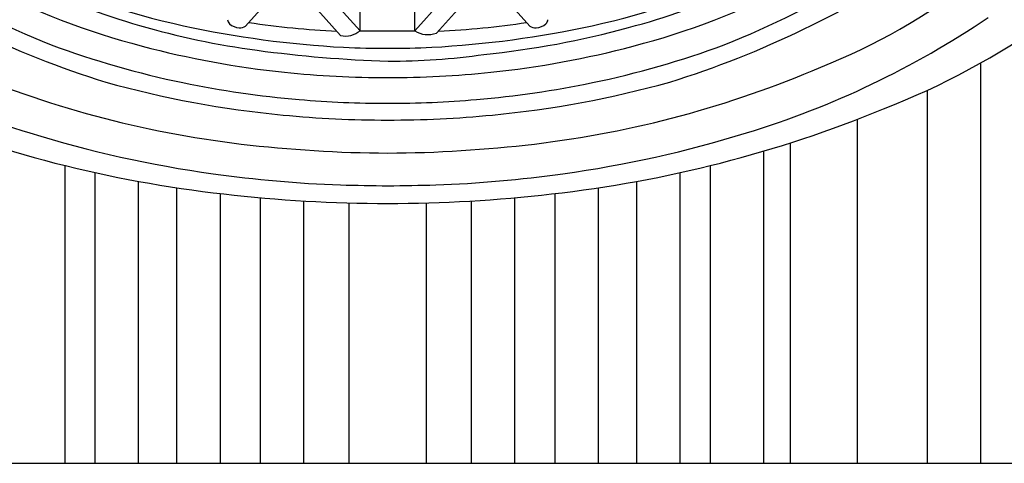
# Model space of a CAD drawing. Units: inches. Extents: x 3249.8 to 3261.1, y 138.8 to 193.5.
# Drawn here: x 3255.3 to 3255.8, y 142 to 142.2 of the extents above; entities that cross this region are included whole.
import ezdxf

# ---------------------------------------------------------------- set-up
doc = ezdxf.new("R2010")
doc.units = ezdxf.units.IN
doc.header["$LTSCALE"] = 0.6431102362
doc.header["$MEASUREMENT"] = 0
doc.layers.get('0').update_dxf_attribs({"color": 255, "linetype": 'CONTINUOUS'})

msp = doc.modelspace()

# ---------------------------------------------------------------- linework, layer by layer
for p, q in [((3255.469215120197, 142.2371153432773), (3255.469215120197, 142.2668457512534)), ((3255.497628027097, 142.2371141647773), (3255.497628027097, 142.2668445726842)), ((3255.409811414797, 142.2395127135773), (3255.417419025571, 142.2479469899341)), ((3255.459143959628, 142.2346335147702), (3255.447137383404, 142.2479457572148)), ((3255.455480675747, 142.2523433525168), (3255.469215120197, 142.2371153432773)), ((3255.497628027097, 142.2371141647773), (3255.511362046154, 142.2523405631404)), ((3255.519705447717, 142.2479427472371), (3255.508803576784, 142.2358531313211)), ((3255.557327229997, 142.2395127135773), (3255.549719619223, 142.2479469899341)), ((3255.469215120197, 142.2371153432773), (3255.497628027097, 142.2371141647773)), ((3255.79144034699, 142.0126312832773), (3255.79144034699, 142.2204398383358)), ((3255.7637029845, 142.0126312832773), (3255.7637029845, 142.2062515711188)), ((3255.727297732351, 142.0126312832773), (3255.727297732351, 142.1910882929595)), ((3255.692625595815, 142.0126312832773), (3255.692625595815, 142.1789017662815)), ((3255.678756625621, 142.0126312832773), (3255.678756625621, 142.174639711388)), ((3255.316119381663, 142.0126312832773), (3255.316119381663, 142.1671260948857)), ((3255.651019263131, 142.0126312832773), (3255.651019263131, 142.1671260948857)), ((3255.331721467471, 142.0126312832773), (3255.331721467471, 142.163477140922)), ((3255.635417177323, 142.0126312832773), (3255.635417177323, 142.163477140922)), ((3255.354258327324, 142.0126312832773), (3255.354258327324, 142.1589222375085)), ((3255.37419464691, 142.0126312832773), (3255.37419464691, 142.1555853176754)), ((3255.592943997884, 142.0126312832773), (3255.592943997884, 142.1555853176754)), ((3255.61288031747, 142.0126312832773), (3255.61288031747, 142.1589222375085)), ((3255.396731506763, 142.0126312832773), (3255.396731506763, 142.1525825037965)), ((3255.417534673105, 142.0126312832773), (3255.417534673105, 142.1504567035591)), ((3255.549603971688, 142.0126312832773), (3255.549603971688, 142.1504567035591)), ((3255.57040713803, 142.0126312832773), (3255.57040713803, 142.1525825037965)), ((3255.440071532959, 142.0126312832773), (3255.440071532959, 142.1487882777679)), ((3255.46347466167, 142.0126312832773), (3255.46347466167, 142.1477515666964)), ((3255.503663983124, 142.0126312832773), (3255.503663983124, 142.1477515666964)), ((3255.527067111835, 142.0126312832773), (3255.527067111835, 142.1487882777679)), ((3255.027603112097, 142.0126312832773), (3255.939677499097, 142.0126312832773))]:
    msp.add_line(p, q)
for centre, radius, start, end in [((3255.595073647983, 142.5074709192828), 0.3106086627721917, 291.3910218840945, 324.9393849032921), ((3255.591146870934, 142.5777969820893), 0.4096603529050886, 291.4467528892069, 318.7904910559512), ((3255.518469185235, 142.5799249301084), 0.3528830516270591, 284.7965808647462, 304.2626655389077), ((3255.48649822708, 142.6908835098911), 0.5030930085136227, 235.705552822975, 252.7380926439406), ((3255.480640417714, 142.6908835098911), 0.5030930085136227, 287.2619073560594, 304.294447177025), ((3255.458723274727, 142.6120847439256), 0.3811363105489438, 244.0693723963689, 257.6982984176367), ((3255.508415370067, 142.6120847439256), 0.3811363105489438, 282.3017015823632, 295.930627603631), ((3255.483404850322, 142.6682809338876), 0.4718983199911635, 238.6633130741636, 248.2976411817982), ((3255.483733794471, 142.6682809338876), 0.4718983199911635, 291.7023588182017, 301.3366869258364), ((3255.457466981154, 142.6155995584841), 0.3995566401811093, 242.634017811172, 255.3038283094652), ((3255.471130944347, 142.6417365520655), 0.4184234931902637, 245.585268231823, 253.8535414166546), ((3255.50967166364, 142.6155995584841), 0.3995566401811093, 284.6961716905348, 297.365982188828), ((3255.432027071857, 142.6269558074654), 0.462753699310558, 235.8561972212875, 253.1331867977297), ((3255.403279672379, 142.2428182332051), 0.002796974882084757, 180.0008076758963, 229.1673974372797), ((3255.563858972415, 142.2428182332051), 0.002796974882084757, 310.8326025627203, 359.9991923241038), ((3255.535420799799, 142.6269558074654), 0.462753699310558, 286.8668132022702, 304.1438027787125), ((3255.471979209134, 142.6446665154674), 0.4214737782072588, 253.8535414166546, 262.3396226295764), ((3255.48786854697, 142.7457379622187), 0.5179304246555536, 257.6982984176367, 266.9930437926957), ((3255.407334584715, 142.2475104938015), 0.008998557225485697, 229.1673974372797, 264.5336209095847), ((3255.406927719501, 142.2432588885119), 0.004727528445359621, 264.5336209095848, 307.5880185353785), ((3255.482743422777, 142.7276324791339), 0.4914845749278765, 261.6612411841484, 267.017663153274), ((3255.479270097824, 142.7457379622187), 0.5179304246555536, 273.0069562073042, 282.3017015823632), ((3255.484395222017, 142.7276324791339), 0.4914845749278765, 272.9823368467261, 278.3387588158516), ((3255.487435255838, 142.6814343200377), 0.458970085729451, 275.7644837918213, 285.3059809305583), ((3255.560210925293, 142.2432588885119), 0.004727528445359621, 232.4119814646216, 275.4663790904152), ((3255.559804060078, 142.2475104938015), 0.008998557225485697, 275.4663790904153, 310.8326025627203), ((3255.46171961357, 142.2458567115312), 0.01151495283373937, 257.0747849518905, 310.6122704707031), ((3255.504442860455, 142.2473581043773), 0.01230366823027315, 236.3659595406663, 290.7581518849157), ((3255.469726262902, 142.6603096003859), 0.4595375642562803, 249.5147892637854, 258.3958098170676), ((3255.479566513214, 142.6945206111685), 0.4815041769307479, 255.14261643404, 264.0928237598455), ((3255.483446697173, 142.7208984487364), 0.4929029818484081, 267.3548769573332, 270.0142541395225), ((3255.483691947621, 142.7208984487364), 0.4929029818484081, 269.9857458604774, 272.6451230426669), ((3255.48757213158, 142.6945206111685), 0.4815041769307479, 275.9071762401545, 284.85738356596), ((3255.497412381892, 142.6603096003859), 0.4595375642562803, 281.6041901829324, 290.4852107362146), ((3255.505859651269, 142.896563497461), 0.6756390273990933, 262.3396226295764, 268.1225032549915), ((3255.484261118821, 142.5700251353542), 0.3487383694695576, 269.9117437792294, 278.1224423974972), ((3255.470970021037, 142.7113160087058), 0.5367785175345038, 246.7147276903459, 263.2006386018826), ((3255.496168623757, 142.7113160087058), 0.5367785175345038, 276.7993613981174, 293.2852723096541), ((3255.483387987614, 142.7264055190872), 0.5136133319584371, 264.0348512991889, 270.0202286765381), ((3255.48375065718, 142.7264055190872), 0.5136133319584371, 269.9797713234619, 275.9651487008111), ((3255.47921708595, 142.7186201369372), 0.5276382398497017, 254.3871109920183, 264.5676595259456), ((3255.481313570966, 142.7138343818364), 0.5142994416319389, 258.3307508307142, 265.1167289329721), ((3255.485825073828, 142.7138343818364), 0.5142994416319389, 274.8832710670279, 281.6692491692857), ((3255.487921558844, 142.7186201369372), 0.5276382398497017, 275.4323404740544, 285.6128890079817), ((3255.470417962714, 142.7916913130171), 0.6433426488380353, 247.6910867942604, 263.5856220291956), ((3255.483416190587, 142.7355344658839), 0.5360998034368003, 265.0902510354319, 270.0163659946733), ((3255.483722454207, 142.7355344658839), 0.5360998034368003, 269.9836340053268, 274.9097489645681), ((3255.49672068208, 142.7916913130171), 0.6433426488380353, 276.4143779708044, 292.3089132057396), ((3255.483402295169, 142.7542876763349), 0.5635423533118002, 264.487364245849, 270.0169817855597), ((3255.483736349625, 142.7542876763349), 0.5635423533118002, 269.9830182144403, 275.512635754151), ((3255.475034214192, 142.755033757182), 0.5978137525660172, 252.750246539219, 262.1055206918069), ((3255.492413657465, 142.755033757182), 0.5978137525660172, 277.8944793081931, 287.249753460781), ((3255.487676967529, 142.8582915470015), 0.6846988162067531, 263.2685381832165, 269.656269098176), ((3255.479461677265, 142.8582915470015), 0.6846988162067531, 270.343730901824, 276.7314618167835), ((3255.483003019217, 142.8061266708813), 0.6495175420852154, 262.0282712578477, 267.8805939225644), ((3255.484444852439, 142.8061266708813), 0.6495175420852154, 272.1194060774356, 277.9717287421523), ((3255.795002239393, 159.6019997183127), 17.44818213163503, 268.8965207867128, 268.9777800858114), ((3255.172445632263, 159.6019997183127), 17.44818213163503, 271.0222199141886, 271.1034792132872), ((3255.486144314766, 142.9241794769871), 0.7767587869151412, 263.5246534856698, 269.8100614145369), ((3255.480994330028, 142.9241794769871), 0.7767587869151412, 270.189938585463, 276.4753465143302)]:
    msp.add_arc(centre, radius, start, end)

doc.saveas('drawing.dxf')
